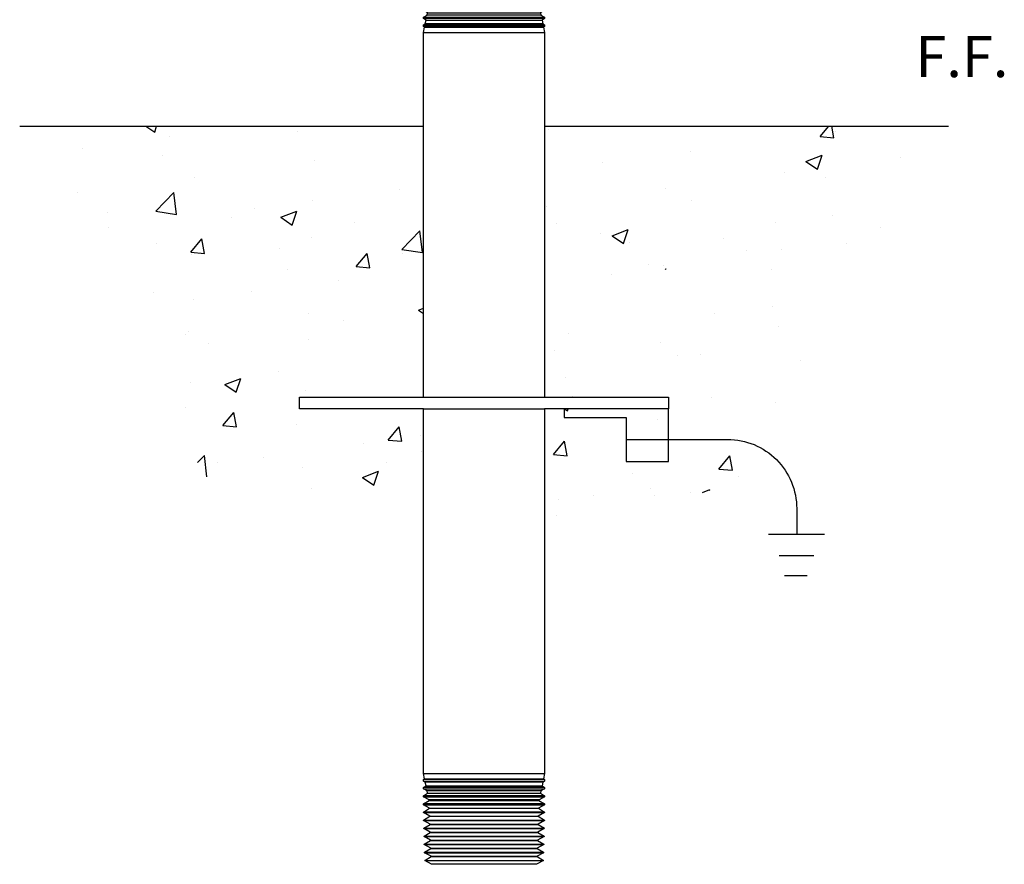
# Model space of a CAD drawing. Extents: x -6.6 to 23, y 12.2 to 39.1.
# Drawn here: x -2.7 to 8, y 12.2 to 21.3 of the extents above; entities that cross this region are included whole.
import ezdxf

# ---------------------------------------------------------------- set-up
doc = ezdxf.new("R2010")
doc.units = 0
doc.header["$LTSCALE"] = 0.5
doc.header["$MEASUREMENT"] = 0
doc.linetypes.add('HIDDEN2', pattern=[0.1875, 0.125, -0.0625])
for name, color, linetype in [('AWA', 252, 'CONTINUOUS'), ('FITTING', 142, 'CONTINUOUS'), ('NOTE', 7, 'CONTINUOUS'), ('SUPPLY', 5, 'HIDDEN2')]:
    doc.layers.add(name, color=color, linetype=linetype)
doc.styles.add('TEXTSTYLE_2', font='ARIALUNI.TTF')
pattern_1 = [(50, (-1.914, 24.4299), (1.79315, -0.15688), [0.1875, -2.0625]), (355, (-1.914, 24.4299), (-0.34688, 1.88048), [0.15, -1.65]), (100.451, (-1.7646, 24.4168), (1.44627, 1.7236), [0.15935, -1.75286]), (46.184, (-1.914, 24.93), (2.6681, -0.4138), [0.28125, -3.09375]), (96.636, (-1.6917, 24.8954), (2.33665, 2.4353), [0.23903, -2.6293]), (351.184, (-1.914, 24.93), (2.33665, 2.4353), [0.225, -2.475]), (21, (-1.664, 24.8049), (1.49227, -1.00655), [0.1875, -2.0625]), (326, (-1.664, 24.8049), (0.6083, 1.81288), [0.15, -1.65]), (71.451, (-1.5397, 24.721), (2.10056, 0.80633), [0.15935, -1.75286]), (37.5, (-1.914, 24.4299), (0.0304, 0.832235), [0, -1.63, 0, -1.675, 0, -1.65625]), (7.5, (-1.914, 24.4299), (0.657674, 0.98603), [0, -0.955, 0, -1.5925, 0, -0.63125]), (327.5, (-2.4715, 24.4299), (1.334556, -0.056387), [0, -0.625, 0, -1.95, 0, -2.5875]), (317.5, (-2.7215, 24.4299), (1.45797, 0.25026), [0, -0.8125, 0, -1.295, 0, -1.8375])]

# ---------------------------------------------------------------- blocks, each defined once
blk = doc.blocks.new('A$C3E22723A')
at = {"layer": 'FITTING'}
for p, q in [((1.357, 9.96), (2.643, 9.96)), ((1.357, 9.957), (2.643, 9.957)), ((1.355, 9.874), (2.645, 9.874)), ((1.355, 9.87), (2.645, 9.87)), ((1.423, 9.828), (2.577, 9.828)), ((1.423, 9.825), (2.577, 9.825)), ((1.426, 9.915), (2.574, 9.915)), ((1.426, 9.912), (2.574, 9.912)), ((1.352, 9.787), (2.648, 9.787)), ((1.352, 9.783), (2.648, 9.783)), ((1.42, 9.741), (2.58, 9.741)), ((1.42, 9.738), (2.58, 9.738)), ((1.346, 9.609), (2.654, 9.609)), ((1.347, 9.613), (2.653, 9.613)), ((1.349, 9.7), (2.651, 9.7)), ((1.349, 9.696), (2.651, 9.696)), ((1.417, 9.654), (2.583, 9.654)), ((1.417, 9.651), (2.583, 9.651)), ((1.344, 9.526), (2.656, 9.526)), ((1.344, 9.523), (2.656, 9.523)), ((1.415, 9.567), (2.585, 9.567)), ((1.415, 9.564), (2.585, 9.564)), ((1.342, 9.44), (2.657, 9.44)), ((2.657, 9.435), (1.342, 9.435)), ((1.412, 9.48), (2.588, 9.48)), ((1.412, 9.477), (2.588, 9.477)), ((1.342, 9.354), (2.657, 9.354)), ((2.657, 9.346), (1.342, 9.346)), ((2.596, 9.302), (1.404, 9.302)), ((1.405, 9.307), (2.595, 9.307)), ((1.409, 9.393), (2.591, 9.393)), ((1.409, 9.39), (2.591, 9.39)), ((1.342, 9.269), (2.657, 9.269)), ((2.657, 9.258), (1.342, 9.258)), ((1.342, 9.183), (2.657, 9.183)), ((2.617, 9.205), (1.383, 9.205)), ((1.388, 9.229), (2.612, 9.229)), ((2.657, 9.169), (1.342, 9.169)), ((1.342, 9.098), (2.657, 9.098)), ((2.657, 9.08), (1.342, 9.08)), ((2.638, 9.109), (1.362, 9.109)), ((1.371, 9.151), (2.629, 9.151)), ((1.342, 9.016), (2.657, 9.016)), ((1.355, 9.073), (2.645, 9.073))]:
    blk.add_line(p, q, dxfattribs=at)
at = {"layer": 'FITTING', "linetype": 'Continuous'}
for p, q in [((1.342, 0.985), (2.657, 0.985)), ((2.657, 0.92), (1.342, 0.92)), ((1.342, 0.902), (2.657, 0.902)), ((1.355, 0.927), (2.645, 0.927)), ((2.638, 0.891), (1.362, 0.891)), ((2.657, 0.831), (1.342, 0.831)), ((1.342, 0.817), (2.657, 0.817)), ((1.371, 0.849), (2.629, 0.849)), ((2.617, 0.795), (1.383, 0.795)), ((1.388, 0.771), (2.612, 0.771)), ((2.657, 0.742), (1.342, 0.742)), ((1.342, 0.731), (2.657, 0.731)), ((2.657, 0.654), (1.342, 0.654)), ((1.342, 0.646), (2.657, 0.646)), ((2.596, 0.698), (1.404, 0.698)), ((1.405, 0.693), (2.595, 0.693)), ((2.657, 0.565), (1.342, 0.565)), ((1.342, 0.56), (2.657, 0.56)), ((1.409, 0.61), (2.591, 0.61)), ((1.409, 0.607), (2.591, 0.607)), ((1.344, 0.477), (2.656, 0.477)), ((1.344, 0.474), (2.656, 0.474)), ((1.412, 0.523), (2.588, 0.523)), ((1.412, 0.52), (2.588, 0.52)), ((1.415, 0.436), (2.585, 0.436)), ((1.415, 0.433), (2.585, 0.433)), ((1.346, 0.391), (2.654, 0.391)), ((1.347, 0.387), (2.653, 0.387)), ((1.417, 0.349), (2.583, 0.349)), ((1.417, 0.346), (2.583, 0.346)), ((1.349, 0.304), (2.651, 0.304)), ((1.349, 0.3), (2.651, 0.3)), ((1.352, 0.217), (2.648, 0.217)), ((1.42, 0.262), (2.58, 0.262)), ((1.42, 0.259), (2.58, 0.259)), ((1.352, 0.213), (2.648, 0.213)), ((1.355, 0.13), (2.645, 0.13)), ((1.355, 0.126), (2.645, 0.126)), ((1.423, 0.175), (2.577, 0.175)), ((1.423, 0.172), (2.577, 0.172)), ((1.357, 0.043), (2.643, 0.043)), ((1.357, 0.04), (2.643, 0.04)), ((1.426, 0.088), (2.574, 0.088)), ((1.426, 0.085), (2.574, 0.085))]:
    blk.add_line(p, q, dxfattribs=at)
at = {"layer": 'FITTING'}
for points in [[(1.342, 5.062), (1.342, 9.016), (1.355, 9.073), (1.342, 9.08), (1.342, 9.098), (1.362, 9.109), (1.371, 9.151), (1.342, 9.169), (1.342, 9.183), (1.383, 9.205), (1.388, 9.229), (1.342, 9.258), (1.342, 9.269), (1.404, 9.302), (1.405, 9.307), (1.342, 9.346), (1.342, 9.354), (1.409, 9.39), (1.409, 9.393), (1.342, 9.435), (1.342, 9.44), (1.412, 9.477), (1.412, 9.48), (1.344, 9.523), (1.344, 9.526), (1.415, 9.564), (1.415, 9.567), (1.346, 9.609), (1.347, 9.613), (1.417, 9.651), (1.417, 9.654), (1.349, 9.696), (1.349, 9.7), (1.42, 9.738), (1.42, 9.741), (1.352, 9.783), (1.352, 9.787), (1.423, 9.825), (1.423, 9.828), (1.355, 9.87), (1.355, 9.874), (1.426, 9.912), (1.426, 9.915), (1.357, 9.957), (1.357, 9.96), (1.431, 10), (2.569, 10), (2.643, 9.96), (2.643, 9.957), (2.574, 9.915), (2.574, 9.912), (2.645, 9.874), (2.645, 9.87), (2.577, 9.828), (2.577, 9.825), (2.648, 9.787), (2.648, 9.783), (2.58, 9.741), (2.58, 9.738), (2.651, 9.7), (2.651, 9.696), (2.583, 9.654), (2.583, 9.651), (2.653, 9.613), (2.654, 9.609), (2.585, 9.567), (2.585, 9.564), (2.656, 9.526), (2.656, 9.523), (2.588, 9.48), (2.588, 9.477), (2.657, 9.44), (2.657, 9.435), (2.591, 9.393), (2.591, 9.39), (2.657, 9.354), (2.657, 9.346), (2.595, 9.307), (2.596, 9.302), (2.657, 9.269), (2.657, 9.258), (2.612, 9.229), (2.617, 9.205), (2.657, 9.183), (2.657, 9.169), (2.629, 9.151), (2.638, 9.109), (2.657, 9.098), (2.657, 9.08), (2.645, 9.073), (2.657, 9.016), (2.657, 5.062), (4, 5.062), (4, 4.938), (2.657, 4.938), (2.657, 0.985), (2.645, 0.927), (2.657, 0.92), (2.657, 0.902), (2.638, 0.891), (2.629, 0.849), (2.657, 0.831), (2.657, 0.817), (2.617, 0.795), (2.612, 0.771), (2.657, 0.742), (2.657, 0.731), (2.596, 0.698), (2.595, 0.693), (2.657, 0.654), (2.657, 0.646), (2.591, 0.61), (2.591, 0.607), (2.657, 0.565), (2.657, 0.56), (2.588, 0.523), (2.588, 0.52), (2.656, 0.477), (2.656, 0.474), (2.585, 0.436), (2.585, 0.433), (2.654, 0.391), (2.653, 0.387), (2.583, 0.349), (2.583, 0.346), (2.651, 0.304), (2.651, 0.3), (2.58, 0.262), (2.58, 0.259), (2.648, 0.217), (2.648, 0.213), (2.577, 0.175), (2.577, 0.172), (2.645, 0.13), (2.645, 0.126), (2.574, 0.088), (2.574, 0.085), (2.643, 0.043), (2.643, 0.04), (2.569, 0), (1.431, 0), (1.357, 0.04), (1.357, 0.043), (1.426, 0.085), (1.426, 0.088), (1.355, 0.126), (1.355, 0.13), (1.423, 0.172), (1.423, 0.175), (1.352, 0.213), (1.352, 0.217), (1.42, 0.259), (1.42, 0.262), (1.349, 0.3), (1.349, 0.304), (1.417, 0.346), (1.417, 0.349), (1.347, 0.387), (1.346, 0.391), (1.415, 0.433), (1.415, 0.436), (1.344, 0.474), (1.344, 0.477), (1.412, 0.52), (1.412, 0.523), (1.342, 0.56), (1.342, 0.565), (1.409, 0.607), (1.409, 0.61), (1.342, 0.646), (1.342, 0.654), (1.405, 0.693), (1.404, 0.698), (1.342, 0.731), (1.342, 0.742), (1.388, 0.771), (1.383, 0.795), (1.342, 0.817), (1.342, 0.831), (1.371, 0.849), (1.362, 0.891), (1.342, 0.902), (1.342, 0.92), (1.355, 0.927), (1.342, 0.985), (1.342, 4.938), (0, 4.938), (0, 5.062)], [(3.54, 4.368), (4, 4.368), (4, 4.938), (2.87, 4.938), (2.87, 4.843), (3.54, 4.843), (3.54, 4.368)]]:
    blk.add_lwpolyline(points, close=True, dxfattribs=at)
for points in [[(1.342, 5.062), (2.657, 5.062)], [(1.342, 4.938), (2.657, 4.938)]]:
    blk.add_lwpolyline(points, dxfattribs=at)
at = {"layer": 'FITTING', "color": 6, "flags": 128}
blk.add_lwpolyline([(3.54, 4.606), (4.64, 4.606, -0.414214), (5.39, 3.856), (5.39, 3.579)], format="xyb", dxfattribs=at)
for points in [[(5.084, 3.579), (5.69, 3.579)], [(5.2, 3.348), (5.575, 3.348)], [(5.257, 3.131), (5.502, 3.131)]]:
    blk.add_lwpolyline(points, dxfattribs=at)
at = {"layer": 'SUPPLY'}
blk.add_line((2.787, 9.59), (1.212, 9.59), dxfattribs=at)

msp = doc.modelspace()

# ---------------------------------------------------------------- hatches: boundary and pattern name
at = {"layer": 'AWA'}
h = msp.add_hatch(dxfattribs=at)
h.set_pattern_fill('AR-CONC', color=40, scale=0.25)
h.set_pattern_definition(pattern_1)
h.paths.add_polyline_path([(1.65157, 20.15383), (-2.72641, 20.15383), (-2.58313, 19.6191), (-2.00909, 19.04506), (-1.61767, 18.36709), (-1.01635, 17.32557), (-0.76095, 16.37241), (1.27835, 15.82598), (1.65157, 15.82598), (1.65157, 17.09183), (0.30907, 17.09183), (0.30907, 17.21583), (1.65157, 17.21583)])
h = msp.add_hatch(dxfattribs=at)
h.set_pattern_fill('AR-CONC', color=40, scale=0.25)
h.set_pattern_definition(pattern_1)
h.paths.add_polyline_path([(2.96657, 20.15383), (7.34456, 20.15383), (7.20128, 19.6191), (6.62724, 19.04506), (5.6163, 17.24209), (5.20357, 18.56939), (4.01601, 18.61038), (4.06969, 18.40382), (4.9201, 18.11685), (5.63449, 17.32557), (5.37909, 16.37241), (3.33979, 15.82598), (2.96657, 15.82598), (2.96657, 17.09183), (4.30907, 17.09183), (4.30907, 17.21583), (2.96657, 17.21583)])

# ---------------------------------------------------------------- linework, layer by layer
for p, q in [((-2.72641, 20.15383), (1.65157, 20.15383)), ((2.96657, 20.15383), (7.34456, 20.15383))]:
    msp.add_line(p, q, dxfattribs=at)

# ---------------------------------------------------------------- block references
at = {"layer": 'FITTING'}
msp.add_blockref('A$C3E22723A', (0.30907, 12.15383), dxfattribs=at)

# ---------------------------------------------------------------- texts
at = {"layer": 'NOTE', "insert": (6.98611, 21.13204), "char_height": 0.445312, "width": 4.9903713, "attachment_point": 1, "style": 'TEXTSTYLE_2'}
msp.add_mtext('F.F.', dxfattribs=at)

doc.saveas('drawing.dxf')
